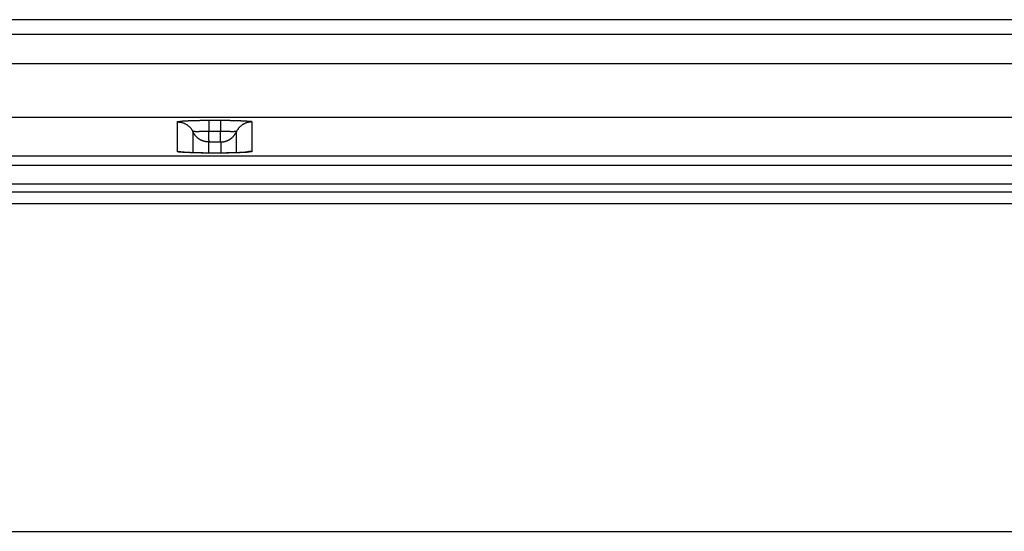
# Model space of a CAD drawing. Extents: x 36 to 406, y 33 to 265.
# Drawn here: x 120 to 123, y 86 to 88 of the extents above; entities that cross this region are included whole.
import ezdxf

# ---------------------------------------------------------------- set-up
doc = ezdxf.new("R2010")
doc.units = 0
doc.layers.get('0').update_dxf_attribs({"linetype": 'CONTINUOUS'})

msp = doc.modelspace()

# ---------------------------------------------------------------- linework, layer by layer
at = {"linetype": 'CONTINUOUS'}
for p, q in [((109.624, 88.1489), (138.1208, 88.1489)), ((163.624, 88.097), (54.624, 88.097)), ((163.584, 87.9949), (54.664, 87.9949)), ((123.724, 87.8071), (117.524, 87.8071)), ((123.724, 87.807), (117.524, 87.807)), ((120.494, 87.6886), (120.494, 87.7914)), ((120.604, 87.7973), (120.644, 87.7973)), ((120.604, 87.7973), (120.604, 87.7594)), ((120.644, 87.7973), (120.644, 87.7594)), ((120.754, 87.7914), (120.754, 87.6886)), ((120.5485, 87.6836), (120.5485, 87.7564)), ((120.604, 87.7594), (120.644, 87.7594)), ((120.6994, 87.7564), (120.6994, 87.6836)), ((120.603, 87.7215), (120.6449, 87.7215)), ((120.603, 87.6827), (120.603, 87.7215)), ((120.6449, 87.7215), (120.6449, 87.6827)), ((117.524, 87.673), (123.724, 87.673)), ((120.644, 87.6827), (120.604, 87.6827)), ((117.524, 87.6399), (123.724, 87.6399)), ((117.524, 87.5753), (123.724, 87.5753)), ((54.624, 87.5473), (163.624, 87.5473)), ((52.3392, 87.506), (165.9087, 87.506)), ((52.324, 86.3603), (165.924, 86.3603))]:
    msp.add_line(p, q, dxfattribs=at)
for points in [[(120.494, 87.7914), (120.4941, 87.7919), (120.4944, 87.7925), (120.4944, 87.7925), (120.4948, 87.7928), (120.4954, 87.7931), (120.4954, 87.7931), (120.4962, 87.7932), (120.497, 87.7933), (120.497, 87.7933), (120.4979, 87.7934), (120.4988, 87.7934), (120.4988, 87.7934), (120.4996, 87.7934), (120.5006, 87.7934), (120.5006, 87.7934), (120.5017, 87.7934), (120.5028, 87.7935), (120.5028, 87.7935), (120.5038, 87.7936), (120.5047, 87.7937), (120.5047, 87.7937), (120.5056, 87.7938), (120.5065, 87.7939), (120.5065, 87.7939), (120.5074, 87.794), (120.5082, 87.7942), (120.5082, 87.7942), (120.5089, 87.7943), (120.5098, 87.7944), (120.5098, 87.7944), (120.5111, 87.7946), (120.5124, 87.7948), (120.5124, 87.7948), (120.5138, 87.7949), (120.5152, 87.795), (120.5152, 87.795), (120.5165, 87.7951), (120.518, 87.7952), (120.518, 87.7952), (120.5194, 87.7952), (120.5208, 87.7953), (120.5208, 87.7953), (120.5222, 87.7954), (120.5237, 87.7954), (120.5237, 87.7954), (120.5254, 87.7955), (120.5273, 87.7956), (120.5273, 87.7956), (120.5292, 87.7957), (120.5309, 87.7958), (120.5309, 87.7958), (120.5327, 87.7959), (120.5345, 87.7959), (120.5345, 87.7959), (120.5363, 87.796), (120.5381, 87.7961), (120.5381, 87.7961), (120.5398, 87.7962), (120.5416, 87.7963), (120.5416, 87.7963), (120.5436, 87.7963), (120.5457, 87.7964), (120.5457, 87.7964), (120.5478, 87.7965), (120.5498, 87.7966), (120.5498, 87.7966), (120.5519, 87.7966), (120.5539, 87.7967), (120.5539, 87.7967), (120.556, 87.7967), (120.558, 87.7968), (120.558, 87.7968), (120.5601, 87.7968), (120.5622, 87.7969), (120.5622, 87.7969), (120.5643, 87.7969), (120.5664, 87.7969), (120.5664, 87.7969), (120.5685, 87.797), (120.5707, 87.797), (120.5707, 87.797), (120.5728, 87.7971), (120.5749, 87.7971), (120.5749, 87.7971), (120.577, 87.7971), (120.5791, 87.7972), (120.5791, 87.7972), (120.5813, 87.7972), (120.5834, 87.7972), (120.5834, 87.7972), (120.5855, 87.7972), (120.5875, 87.7972), (120.5875, 87.7972), (120.5896, 87.7973), (120.5916, 87.7973), (120.5916, 87.7973), (120.5937, 87.7973), (120.5957, 87.7973), (120.5957, 87.7973), (120.5978, 87.7973), (120.5998, 87.7973), (120.5998, 87.7973), (120.6019, 87.7973), (120.604, 87.7973)], [(120.494, 87.7914), (120.4957, 87.7913), (120.4974, 87.7913), (120.4974, 87.7913), (120.4991, 87.7911), (120.5008, 87.791), (120.5008, 87.791), (120.5025, 87.7908), (120.5042, 87.7905), (120.5042, 87.7905), (120.5059, 87.7902), (120.5075, 87.7898), (120.5075, 87.7898), (120.5092, 87.7894), (120.5108, 87.7889), (120.5108, 87.7889), (120.5125, 87.7884), (120.5141, 87.7879), (120.5141, 87.7879), (120.5157, 87.7873), (120.5173, 87.7866), (120.5173, 87.7866), (120.5189, 87.786), (120.5204, 87.7852), (120.5204, 87.7852), (120.5219, 87.7845), (120.5234, 87.7836), (120.5234, 87.7836), (120.5249, 87.7828), (120.5264, 87.7819), (120.5264, 87.7819), (120.5278, 87.7809), (120.5292, 87.7799), (120.5292, 87.7799), (120.5306, 87.7789), (120.5319, 87.7779), (120.5319, 87.7779), (120.5332, 87.7768), (120.5345, 87.7756), (120.5345, 87.7756), (120.5357, 87.7744), (120.5369, 87.7732), (120.5369, 87.7732), (120.5381, 87.772), (120.5393, 87.7707), (120.5393, 87.7707), (120.5404, 87.7694), (120.5414, 87.7681), (120.5414, 87.7681), (120.5425, 87.7667), (120.5434, 87.7653), (120.5434, 87.7653), (120.5444, 87.7639), (120.5453, 87.7624), (120.5453, 87.7624), (120.5462, 87.761), (120.547, 87.7595), (120.547, 87.7595), (120.5478, 87.7579), (120.5485, 87.7564)], [(120.644, 87.7973), (120.6458, 87.7973), (120.6476, 87.7973), (120.6476, 87.7973), (120.6495, 87.7973), (120.6513, 87.7973), (120.6513, 87.7973), (120.6531, 87.7973), (120.6549, 87.7973), (120.6549, 87.7973), (120.6568, 87.7973), (120.6586, 87.7973), (120.6586, 87.7973), (120.6604, 87.7972), (120.6623, 87.7972), (120.6623, 87.7972), (120.6642, 87.7972), (120.6661, 87.7972), (120.6661, 87.7972), (120.6681, 87.7972), (120.67, 87.7971), (120.67, 87.7971), (120.6719, 87.7971), (120.6738, 87.7971), (120.6738, 87.7971), (120.6758, 87.7971), (120.6777, 87.797), (120.6777, 87.797), (120.6796, 87.797), (120.6815, 87.797), (120.6815, 87.797), (120.6835, 87.7969), (120.6854, 87.7969), (120.6854, 87.7969), (120.6874, 87.7968), (120.6893, 87.7968), (120.6893, 87.7968), (120.6912, 87.7967), (120.6932, 87.7967), (120.6932, 87.7967), (120.6951, 87.7966), (120.697, 87.7966), (120.697, 87.7966), (120.699, 87.7965), (120.7009, 87.7965), (120.7009, 87.7965), (120.7027, 87.7964), (120.7045, 87.7963), (120.7045, 87.7963), (120.7063, 87.7962), (120.7081, 87.7962), (120.7081, 87.7962), (120.71, 87.7961), (120.7118, 87.796), (120.7118, 87.796), (120.7136, 87.7959), (120.7154, 87.7958), (120.7154, 87.7958), (120.7173, 87.7958), (120.7192, 87.7957), (120.7192, 87.7957), (120.7208, 87.7956), (120.7223, 87.7956), (120.7223, 87.7956), (120.7239, 87.7955), (120.7255, 87.7955), (120.7255, 87.7955), (120.7271, 87.7954), (120.7287, 87.7953), (120.7287, 87.7953), (120.7302, 87.7952), (120.7317, 87.7951), (120.7317, 87.7951), (120.7332, 87.7949), (120.7346, 87.7947), (120.7346, 87.7947), (120.7357, 87.7946), (120.7366, 87.7944), (120.7366, 87.7944), (120.7376, 87.7943), (120.7386, 87.7941), (120.7386, 87.7941), (120.7397, 87.794), (120.7407, 87.7938), (120.7407, 87.7938), (120.7418, 87.7937), (120.7431, 87.7937), (120.7431, 87.7937), (120.7444, 87.7936), (120.7457, 87.7936), (120.7457, 87.7936), (120.7469, 87.7936), (120.748, 87.7937), (120.748, 87.7937), (120.7491, 87.7937), (120.7502, 87.7937), (120.7502, 87.7937), (120.7512, 87.7936), (120.7521, 87.7934), (120.7521, 87.7934), (120.7529, 87.7931), (120.7534, 87.7927), (120.7534, 87.7927), (120.7538, 87.7921), (120.754, 87.7914)], [(120.754, 87.7914), (120.7522, 87.7913), (120.7505, 87.7913), (120.7505, 87.7913), (120.7488, 87.7911), (120.7471, 87.791), (120.7471, 87.791), (120.7454, 87.7908), (120.7437, 87.7905), (120.7437, 87.7905), (120.7421, 87.7902), (120.7404, 87.7898), (120.7404, 87.7898), (120.7387, 87.7894), (120.7371, 87.7889), (120.7371, 87.7889), (120.7354, 87.7884), (120.7338, 87.7879), (120.7338, 87.7879), (120.7322, 87.7873), (120.7306, 87.7866), (120.7306, 87.7866), (120.7291, 87.786), (120.7275, 87.7852), (120.7275, 87.7852), (120.726, 87.7845), (120.7245, 87.7836), (120.7245, 87.7836), (120.723, 87.7828), (120.7216, 87.7819), (120.7216, 87.7819), (120.7201, 87.7809), (120.7187, 87.7799), (120.7187, 87.7799), (120.7174, 87.7789), (120.716, 87.7779), (120.716, 87.7779), (120.7147, 87.7768), (120.7134, 87.7756), (120.7134, 87.7756), (120.7122, 87.7745), (120.711, 87.7732), (120.711, 87.7732), (120.7098, 87.772), (120.7087, 87.7707), (120.7087, 87.7707), (120.7075, 87.7694), (120.7065, 87.7681), (120.7065, 87.7681), (120.7055, 87.7667), (120.7045, 87.7653), (120.7045, 87.7653), (120.7035, 87.7639), (120.7026, 87.7624), (120.7026, 87.7624), (120.7017, 87.761), (120.7009, 87.7595), (120.7009, 87.7595), (120.7002, 87.7579), (120.6994, 87.7564)], [(120.5485, 87.7564), (120.5488, 87.7573), (120.5493, 87.758), (120.5493, 87.758), (120.55, 87.7585), (120.551, 87.7587), (120.551, 87.7587), (120.5522, 87.7588), (120.5535, 87.7587), (120.5535, 87.7587), (120.5549, 87.7586), (120.5563, 87.7584), (120.5563, 87.7584), (120.5577, 87.7582), (120.5591, 87.7581), (120.5591, 87.7581), (120.5606, 87.758), (120.562, 87.7579), (120.562, 87.7579), (120.5633, 87.7579), (120.5646, 87.758), (120.5646, 87.758), (120.5658, 87.7581), (120.5669, 87.7582), (120.5669, 87.7582), (120.5681, 87.7583), (120.5692, 87.7584), (120.5692, 87.7584), (120.5702, 87.7586), (120.5714, 87.7587), (120.5714, 87.7587), (120.5728, 87.7588), (120.5743, 87.7589), (120.5743, 87.7589), (120.5758, 87.759), (120.5774, 87.759), (120.5774, 87.759), (120.5789, 87.759), (120.5805, 87.759), (120.5805, 87.759), (120.5821, 87.7591), (120.5837, 87.7591), (120.5837, 87.7591), (120.5852, 87.7591), (120.5868, 87.7591), (120.5868, 87.7591), (120.5885, 87.7591), (120.5903, 87.7591), (120.5903, 87.7591), (120.592, 87.7592), (120.5937, 87.7592), (120.5937, 87.7592), (120.5954, 87.7593), (120.5971, 87.7593), (120.5971, 87.7593), (120.5988, 87.7593), (120.6005, 87.7594), (120.6005, 87.7594), (120.6022, 87.7594), (120.604, 87.7594)], [(120.603, 87.7215), (120.6025, 87.7215), (120.6019, 87.7215), (120.6019, 87.7215), (120.6014, 87.7215), (120.6008, 87.7215), (120.6008, 87.7215), (120.6003, 87.7215), (120.5997, 87.7216), (120.5997, 87.7216), (120.5991, 87.7216), (120.5986, 87.7217), (120.5986, 87.7217), (120.598, 87.7217), (120.5975, 87.7217), (120.5975, 87.7217), (120.5968, 87.7218), (120.5962, 87.7219), (120.5962, 87.7219), (120.5956, 87.722), (120.595, 87.722), (120.595, 87.722), (120.5943, 87.7221), (120.5937, 87.7222), (120.5937, 87.7222), (120.5931, 87.7223), (120.5925, 87.7224), (120.5925, 87.7224), (120.5918, 87.7225), (120.5912, 87.7227), (120.5912, 87.7227), (120.5905, 87.7228), (120.5898, 87.7229), (120.5898, 87.7229), (120.5891, 87.7231), (120.5885, 87.7233), (120.5885, 87.7233), (120.5878, 87.7234), (120.5871, 87.7236), (120.5871, 87.7236), (120.5864, 87.7238), (120.5857, 87.724), (120.5857, 87.724), (120.5851, 87.7242), (120.5844, 87.7244), (120.5844, 87.7244), (120.5837, 87.7247), (120.5829, 87.7249), (120.5829, 87.7249), (120.5822, 87.7252), (120.5814, 87.7255), (120.5814, 87.7255), (120.5807, 87.7258), (120.58, 87.7261), (120.58, 87.7261), (120.5792, 87.7264), (120.5785, 87.7267), (120.5785, 87.7267), (120.5778, 87.727), (120.5771, 87.7273), (120.5771, 87.7273), (120.5763, 87.7277), (120.5755, 87.7281), (120.5755, 87.7281), (120.5748, 87.7285), (120.574, 87.729), (120.574, 87.729), (120.5732, 87.7294), (120.5725, 87.7298), (120.5725, 87.7298), (120.5717, 87.7303), (120.571, 87.7307), (120.571, 87.7307), (120.5702, 87.7312), (120.5695, 87.7317), (120.5695, 87.7317), (120.5687, 87.7322), (120.5679, 87.7328), (120.5679, 87.7328), (120.5671, 87.7334), (120.5663, 87.734), (120.5663, 87.734), (120.5656, 87.7346), (120.5648, 87.7352), (120.5648, 87.7352), (120.5641, 87.7358), (120.5633, 87.7365), (120.5633, 87.7365), (120.5626, 87.7371), (120.5619, 87.7378), (120.5619, 87.7378), (120.5611, 87.7385), (120.5603, 87.7393), (120.5603, 87.7393), (120.5596, 87.7401), (120.5588, 87.7409), (120.5588, 87.7409), (120.5581, 87.7417), (120.5574, 87.7425), (120.5574, 87.7425), (120.5567, 87.7433), (120.556, 87.7442), (120.556, 87.7442), (120.5554, 87.745), (120.5547, 87.7459), (120.5547, 87.7459), (120.554, 87.7469), (120.5533, 87.7479), (120.5533, 87.7479), (120.5526, 87.7489), (120.552, 87.75), (120.552, 87.75), (120.5513, 87.751), (120.5507, 87.7521), (120.5507, 87.7521), (120.5501, 87.7531), (120.5496, 87.7542), (120.5496, 87.7542), (120.549, 87.7553), (120.5485, 87.7564)], [(120.604, 87.7215), (120.6036, 87.7215), (120.6033, 87.7215), (120.6033, 87.7215), (120.6029, 87.7215), (120.6025, 87.7215), (120.6025, 87.7215), (120.6021, 87.7215), (120.6018, 87.7215), (120.6018, 87.7215), (120.6015, 87.7215), (120.6012, 87.7216), (120.6012, 87.7216), (120.601, 87.7216), (120.6009, 87.7217), (120.6009, 87.7217), (120.6009, 87.7218), (120.601, 87.722), (120.601, 87.722), (120.6012, 87.7222), (120.6015, 87.7225), (120.6015, 87.7225), (120.6019, 87.7227), (120.6023, 87.723), (120.6023, 87.723), (120.6027, 87.7233), (120.6031, 87.7236), (120.6031, 87.7236), (120.6034, 87.724), (120.6037, 87.7243), (120.6037, 87.7243), (120.604, 87.7247), (120.6042, 87.7251), (120.6042, 87.7251), (120.6043, 87.7256), (120.6043, 87.726), (120.6043, 87.726), (120.6043, 87.7264), (120.6042, 87.7268), (120.6042, 87.7268), (120.6041, 87.7273), (120.6041, 87.7277), (120.6041, 87.7277), (120.604, 87.7281), (120.6039, 87.7286), (120.6039, 87.7286), (120.6038, 87.7291), (120.6038, 87.7296), (120.6038, 87.7296), (120.6038, 87.7301), (120.6038, 87.7306), (120.6038, 87.7306), (120.6038, 87.7311), (120.6038, 87.7316), (120.6038, 87.7316), (120.6039, 87.7321), (120.6039, 87.7326), (120.6039, 87.7326), (120.6039, 87.7332), (120.604, 87.7336), (120.604, 87.7336), (120.604, 87.734), (120.604, 87.7343), (120.604, 87.7343), (120.604, 87.7346), (120.604, 87.735), (120.604, 87.735), (120.604, 87.7353), (120.604, 87.7357), (120.604, 87.7357), (120.604, 87.736), (120.604, 87.7363), (120.604, 87.7363), (120.604, 87.7367), (120.604, 87.737), (120.604, 87.737), (120.604, 87.7374), (120.604, 87.7379), (120.604, 87.7379), (120.604, 87.7383), (120.604, 87.7387), (120.604, 87.7387), (120.604, 87.7391), (120.604, 87.7395), (120.604, 87.7395), (120.604, 87.7399), (120.604, 87.7403), (120.604, 87.7403), (120.604, 87.7407), (120.604, 87.7412), (120.604, 87.7412), (120.604, 87.7417), (120.604, 87.7422), (120.604, 87.7422), (120.604, 87.7427), (120.604, 87.7432), (120.604, 87.7432), (120.6039, 87.7437), (120.6039, 87.7442), (120.6039, 87.7442), (120.6039, 87.7447), (120.6039, 87.7452), (120.6039, 87.7452), (120.6039, 87.7457), (120.6039, 87.7462), (120.6039, 87.7462), (120.6039, 87.7468), (120.6039, 87.7474), (120.6039, 87.7474), (120.6039, 87.748), (120.6039, 87.7486), (120.6039, 87.7486), (120.6039, 87.7492), (120.6039, 87.7498), (120.6039, 87.7498), (120.6039, 87.7504), (120.6039, 87.751), (120.6039, 87.751), (120.6039, 87.7516), (120.6039, 87.7522), (120.6039, 87.7522), (120.604, 87.7529), (120.604, 87.7536), (120.604, 87.7536), (120.604, 87.7544), (120.604, 87.7551), (120.604, 87.7551), (120.604, 87.7558), (120.604, 87.7565), (120.604, 87.7565), (120.604, 87.7572), (120.604, 87.758), (120.604, 87.758), (120.604, 87.7587), (120.604, 87.7594)], [(120.644, 87.7215), (120.6442, 87.7217), (120.6445, 87.722), (120.6445, 87.722), (120.6446, 87.7223), (120.6446, 87.7227), (120.6446, 87.7227), (120.6445, 87.7231), (120.6444, 87.7236), (120.6444, 87.7236), (120.6443, 87.724), (120.6441, 87.7245), (120.6441, 87.7245), (120.644, 87.725), (120.6439, 87.7255), (120.6439, 87.7255), (120.6438, 87.7259), (120.6437, 87.7262), (120.6437, 87.7262), (120.6437, 87.7266), (120.6437, 87.7269), (120.6437, 87.7269), (120.6437, 87.7272), (120.6437, 87.7276), (120.6437, 87.7276), (120.6437, 87.7279), (120.6437, 87.7282), (120.6437, 87.7282), (120.6437, 87.7285), (120.6438, 87.7288), (120.6438, 87.7288), (120.6438, 87.7292), (120.6438, 87.7297), (120.6438, 87.7297), (120.6439, 87.7302), (120.6439, 87.7307), (120.6439, 87.7307), (120.6439, 87.7311), (120.6439, 87.7316), (120.6439, 87.7316), (120.6439, 87.7321), (120.6439, 87.7326), (120.6439, 87.7326), (120.6439, 87.733), (120.644, 87.7336), (120.644, 87.7336), (120.644, 87.7342), (120.644, 87.7349), (120.644, 87.7349), (120.644, 87.7355), (120.644, 87.7362), (120.644, 87.7362), (120.644, 87.7368), (120.644, 87.7375), (120.644, 87.7375), (120.644, 87.7381), (120.644, 87.7388), (120.644, 87.7388), (120.644, 87.7394), (120.644, 87.74), (120.644, 87.74), (120.644, 87.7409), (120.644, 87.7417), (120.644, 87.7417), (120.644, 87.7426), (120.644, 87.7434), (120.644, 87.7434), (120.644, 87.7443), (120.644, 87.7452), (120.644, 87.7452), (120.644, 87.746), (120.644, 87.7469), (120.644, 87.7469), (120.644, 87.7477), (120.644, 87.7486), (120.644, 87.7486), (120.644, 87.7496), (120.644, 87.7507), (120.644, 87.7507), (120.644, 87.7518), (120.644, 87.7529), (120.644, 87.7529), (120.644, 87.754), (120.644, 87.7551), (120.644, 87.7551), (120.644, 87.7562), (120.644, 87.7572), (120.644, 87.7572), (120.644, 87.7583), (120.644, 87.7594)], [(120.644, 87.7594), (120.6457, 87.7594), (120.6474, 87.7594), (120.6474, 87.7594), (120.6491, 87.7594), (120.6508, 87.7593), (120.6508, 87.7593), (120.6525, 87.7593), (120.6542, 87.7593), (120.6542, 87.7593), (120.6559, 87.7593), (120.6576, 87.7592), (120.6576, 87.7592), (120.6594, 87.7592), (120.6611, 87.7592), (120.6611, 87.7592), (120.6627, 87.7592), (120.6643, 87.7592), (120.6643, 87.7592), (120.6659, 87.7592), (120.6675, 87.7592), (120.6675, 87.7592), (120.669, 87.7592), (120.6706, 87.7591), (120.6706, 87.7591), (120.6721, 87.7591), (120.6736, 87.759), (120.6736, 87.759), (120.6751, 87.7589), (120.6765, 87.7587), (120.6765, 87.7587), (120.6777, 87.7586), (120.6787, 87.7585), (120.6787, 87.7585), (120.6798, 87.7583), (120.6809, 87.7582), (120.6809, 87.7582), (120.682, 87.758), (120.6832, 87.7579), (120.6832, 87.7579), (120.6844, 87.7579), (120.6858, 87.7579), (120.6858, 87.7579), (120.6873, 87.7579), (120.6888, 87.758), (120.6888, 87.758), (120.6902, 87.7582), (120.6917, 87.7584), (120.6917, 87.7584), (120.6932, 87.7586), (120.6947, 87.7587), (120.6947, 87.7587), (120.696, 87.7587), (120.6972, 87.7586), (120.6972, 87.7586), (120.6982, 87.7584), (120.6989, 87.758), (120.6989, 87.758), (120.6993, 87.7573), (120.6994, 87.7564)], [(120.6449, 87.7215), (120.6448, 87.7218), (120.6449, 87.7221), (120.6449, 87.7221), (120.6452, 87.7223), (120.6457, 87.7223), (120.6457, 87.7223), (120.6462, 87.7223), (120.6469, 87.7222), (120.6469, 87.7222), (120.6476, 87.7221), (120.6483, 87.722), (120.6483, 87.722), (120.6491, 87.7219), (120.6498, 87.7218), (120.6498, 87.7218), (120.6504, 87.7218), (120.651, 87.7218), (120.651, 87.7218), (120.6516, 87.7218), (120.6521, 87.7218), (120.6521, 87.7218), (120.6526, 87.7219), (120.653, 87.722), (120.653, 87.722), (120.6535, 87.7221), (120.6539, 87.7222), (120.6539, 87.7222), (120.6543, 87.7223), (120.6548, 87.7224), (120.6548, 87.7224), (120.6553, 87.7225), (120.6558, 87.7226), (120.6558, 87.7226), (120.6563, 87.7227), (120.6569, 87.7228), (120.6569, 87.7228), (120.6574, 87.7229), (120.658, 87.723), (120.658, 87.723), (120.6585, 87.7231), (120.6591, 87.7232), (120.6591, 87.7232), (120.6597, 87.7234), (120.6602, 87.7235), (120.6602, 87.7235), (120.6606, 87.7236), (120.6609, 87.7236), (120.6609, 87.7236), (120.6612, 87.7237), (120.6615, 87.7238), (120.6615, 87.7238), (120.6618, 87.7239), (120.6621, 87.724), (120.6621, 87.724), (120.6624, 87.7241), (120.6627, 87.7242), (120.6627, 87.7242), (120.663, 87.7243), (120.6633, 87.7244), (120.6633, 87.7244), (120.6637, 87.7245), (120.664, 87.7246), (120.664, 87.7246), (120.6643, 87.7247), (120.6647, 87.7248), (120.6647, 87.7248), (120.665, 87.7249), (120.6654, 87.7251), (120.6654, 87.7251), (120.6657, 87.7252), (120.666, 87.7253), (120.666, 87.7253), (120.6664, 87.7254), (120.6667, 87.7256), (120.6667, 87.7256), (120.6671, 87.7257), (120.6675, 87.7259), (120.6675, 87.7259), (120.6678, 87.726), (120.6682, 87.7262), (120.6682, 87.7262), (120.6686, 87.7263), (120.6689, 87.7265), (120.6689, 87.7265), (120.6693, 87.7267), (120.6697, 87.7268), (120.6697, 87.7268), (120.67, 87.727), (120.6704, 87.7272), (120.6704, 87.7272), (120.6708, 87.7274), (120.6712, 87.7275), (120.6712, 87.7275), (120.6716, 87.7277), (120.672, 87.7279), (120.672, 87.7279), (120.6724, 87.7281), (120.6728, 87.7283), (120.6728, 87.7283), (120.6732, 87.7286), (120.6736, 87.7288), (120.6736, 87.7288), (120.674, 87.729), (120.6744, 87.7292), (120.6744, 87.7292), (120.6748, 87.7294), (120.6752, 87.7297), (120.6752, 87.7297), (120.6756, 87.7299), (120.676, 87.7302), (120.676, 87.7302), (120.6765, 87.7304), (120.6769, 87.7307), (120.6769, 87.7307), (120.6773, 87.731), (120.6777, 87.7312), (120.6777, 87.7312), (120.6781, 87.7315), (120.6785, 87.7318), (120.6785, 87.7318), (120.6789, 87.7321), (120.6794, 87.7324), (120.6794, 87.7324), (120.6798, 87.7327), (120.6802, 87.733), (120.6802, 87.733), (120.6807, 87.7333), (120.6811, 87.7336), (120.6811, 87.7336), (120.6815, 87.7339), (120.6819, 87.7343), (120.6819, 87.7343), (120.6824, 87.7346), (120.6828, 87.7349), (120.6828, 87.7349), (120.6832, 87.7353), (120.6837, 87.7357), (120.6837, 87.7357), (120.6841, 87.7361), (120.6846, 87.7364), (120.6846, 87.7364), (120.685, 87.7368), (120.6854, 87.7372), (120.6854, 87.7372), (120.6859, 87.7376), (120.6863, 87.738), (120.6863, 87.738), (120.6867, 87.7384), (120.6871, 87.7388), (120.6871, 87.7388), (120.6876, 87.7393), (120.688, 87.7397), (120.688, 87.7397), (120.6885, 87.7402), (120.6889, 87.7407), (120.6889, 87.7407), (120.6893, 87.7412), (120.6898, 87.7416), (120.6898, 87.7416), (120.6902, 87.7421), (120.6906, 87.7426), (120.6906, 87.7426), (120.691, 87.7431), (120.6914, 87.7436), (120.6914, 87.7436), (120.6919, 87.7441), (120.6923, 87.7447), (120.6923, 87.7447), (120.6928, 87.7453), (120.6932, 87.7459), (120.6932, 87.7459), (120.6936, 87.7464), (120.694, 87.747), (120.694, 87.747), (120.6944, 87.7476), (120.6948, 87.7482), (120.6948, 87.7482), (120.6952, 87.7488), (120.6956, 87.7494), (120.6956, 87.7494), (120.696, 87.7501), (120.6964, 87.7508), (120.6964, 87.7508), (120.6969, 87.7515), (120.6972, 87.7521), (120.6972, 87.7521), (120.6976, 87.7528), (120.698, 87.7535), (120.698, 87.7535), (120.6984, 87.7543), (120.6987, 87.755), (120.6987, 87.755), (120.6991, 87.7557), (120.6994, 87.7564)], [(120.494, 87.6886), (120.4957, 87.6886), (120.4974, 87.6885), (120.4974, 87.6885), (120.4991, 87.6884), (120.5008, 87.6882), (120.5008, 87.6882), (120.5025, 87.688), (120.5042, 87.6877), (120.5042, 87.6877), (120.5058, 87.6874), (120.5075, 87.6871), (120.5075, 87.6871), (120.5094, 87.6866), (120.5108, 87.6862), (120.5108, 87.6862), (120.5112, 87.6861), (120.5111, 87.6861), (120.5111, 87.6861), (120.5111, 87.6861), (120.5113, 87.6861), (120.5113, 87.6861), (120.5114, 87.686), (120.5115, 87.686), (120.5115, 87.686), (120.5116, 87.686), (120.5117, 87.6859), (120.5117, 87.6859), (120.5118, 87.6859), (120.512, 87.6859)], [(120.547, 87.6835), (120.5452, 87.6836), (120.5434, 87.6837), (120.5434, 87.6837), (120.5416, 87.6837), (120.5398, 87.6838), (120.5398, 87.6838), (120.538, 87.6839), (120.5361, 87.684), (120.5361, 87.684), (120.5343, 87.684), (120.5325, 87.6841), (120.5325, 87.6841), (120.5306, 87.6842), (120.5288, 87.6843), (120.5288, 87.6843), (120.5271, 87.6843), (120.5256, 87.6844), (120.5256, 87.6844), (120.524, 87.6844), (120.5224, 87.6845), (120.5224, 87.6845), (120.5208, 87.6846), (120.5193, 87.6847), (120.5193, 87.6847), (120.5177, 87.6848), (120.5162, 87.6849), (120.5162, 87.6849), (120.5147, 87.6851), (120.5133, 87.6852), (120.5133, 87.6852), (120.5122, 87.6854), (120.5113, 87.6855), (120.5113, 87.6855), (120.5103, 87.6857), (120.5093, 87.6859), (120.5093, 87.6859), (120.5083, 87.686), (120.5072, 87.6861), (120.5072, 87.6861), (120.5061, 87.6862), (120.5049, 87.6863), (120.5049, 87.6863), (120.5035, 87.6863), (120.5022, 87.6864), (120.5022, 87.6864), (120.501, 87.6863), (120.5, 87.6863), (120.5, 87.6863), (120.4988, 87.6863), (120.4977, 87.6863), (120.4977, 87.6863), (120.4967, 87.6864), (120.4958, 87.6866), (120.4958, 87.6866), (120.495, 87.6868), (120.4945, 87.6873), (120.4945, 87.6873), (120.4941, 87.6879), (120.494, 87.6886)], [(120.5327, 87.6842), (120.5318, 87.6843), (120.5308, 87.6843), (120.5308, 87.6843), (120.5298, 87.6844), (120.5288, 87.6845), (120.5288, 87.6845), (120.5279, 87.6845), (120.5269, 87.6846), (120.5269, 87.6846), (120.526, 87.6846), (120.5251, 87.6847), (120.5251, 87.6847), (120.5241, 87.6847), (120.5233, 87.6848), (120.5233, 87.6848), (120.5227, 87.6848), (120.5221, 87.6848), (120.5221, 87.6848), (120.5215, 87.6848), (120.5209, 87.6849), (120.5209, 87.6849), (120.5203, 87.6849), (120.5196, 87.6849), (120.5196, 87.6849), (120.519, 87.685), (120.5182, 87.6851), (120.5182, 87.6851), (120.5173, 87.6852), (120.5165, 87.6853), (120.5165, 87.6853), (120.5159, 87.6854), (120.5153, 87.6854), (120.5153, 87.6854), (120.5147, 87.6855), (120.5141, 87.6856), (120.5141, 87.6856), (120.5135, 87.6857), (120.513, 87.6857), (120.513, 87.6857), (120.5126, 87.6858), (120.5123, 87.6858), (120.5123, 87.6858), (120.5121, 87.6858), (120.512, 87.6857)], [(120.604, 87.6827), (120.6016, 87.6828), (120.5993, 87.6828), (120.5993, 87.6828), (120.5969, 87.6828), (120.5946, 87.6828), (120.5946, 87.6828), (120.5922, 87.6828), (120.5899, 87.6828), (120.5899, 87.6828), (120.5875, 87.6828), (120.5852, 87.6828), (120.5852, 87.6828), (120.5828, 87.6829), (120.5805, 87.6829), (120.5805, 87.6829), (120.5785, 87.6829), (120.5766, 87.6829), (120.5766, 87.6829), (120.5746, 87.683), (120.5727, 87.683), (120.5727, 87.683), (120.5707, 87.683), (120.5688, 87.6831), (120.5688, 87.6831), (120.5668, 87.6831), (120.5648, 87.6832), (120.5648, 87.6832), (120.5628, 87.6832), (120.5609, 87.6832), (120.5609, 87.6832), (120.5593, 87.6833), (120.5577, 87.6833), (120.5577, 87.6833), (120.5562, 87.6834), (120.5546, 87.6834), (120.5546, 87.6834), (120.553, 87.6835), (120.5514, 87.6835), (120.5514, 87.6835), (120.5499, 87.6836), (120.5483, 87.6836), (120.5483, 87.6836), (120.5466, 87.6837), (120.5451, 87.6837), (120.5451, 87.6837), (120.5438, 87.6838), (120.5427, 87.6838), (120.5427, 87.6838), (120.5415, 87.6838), (120.5402, 87.6839), (120.5402, 87.6839), (120.539, 87.6839), (120.5378, 87.684), (120.5378, 87.684), (120.5365, 87.684), (120.5353, 87.6841), (120.5353, 87.6841), (120.534, 87.6842), (120.5327, 87.6842)], [(120.604, 87.6827), (120.6021, 87.6827), (120.6003, 87.6827), (120.6003, 87.6827), (120.5985, 87.6827), (120.5966, 87.6827), (120.5966, 87.6827), (120.5948, 87.6827), (120.593, 87.6827), (120.593, 87.6827), (120.5911, 87.6827), (120.5893, 87.6827), (120.5893, 87.6827), (120.5875, 87.6827), (120.5856, 87.6827), (120.5856, 87.6827), (120.5837, 87.6828), (120.5818, 87.6828), (120.5818, 87.6828), (120.5799, 87.6828), (120.5779, 87.6828), (120.5779, 87.6828), (120.576, 87.6829), (120.5741, 87.6829), (120.5741, 87.6829), (120.5722, 87.6829), (120.5702, 87.683), (120.5702, 87.683), (120.5683, 87.683), (120.5664, 87.683), (120.5664, 87.683), (120.5644, 87.6831), (120.5625, 87.6831), (120.5625, 87.6831), (120.5605, 87.6831), (120.5586, 87.6832), (120.5586, 87.6832), (120.5567, 87.6832), (120.5547, 87.6833), (120.5547, 87.6833), (120.5528, 87.6833), (120.5509, 87.6834), (120.5509, 87.6834), (120.5489, 87.6835), (120.547, 87.6835)], [(120.7164, 87.6843), (120.7151, 87.6842), (120.7138, 87.6842), (120.7138, 87.6842), (120.7126, 87.6841), (120.7113, 87.684), (120.7113, 87.684), (120.7101, 87.684), (120.7088, 87.6839), (120.7088, 87.6839), (120.7076, 87.6839), (120.7064, 87.6838), (120.7064, 87.6838), (120.7052, 87.6838), (120.7039, 87.6837), (120.7039, 87.6837), (120.7024, 87.6837), (120.7007, 87.6836), (120.7007, 87.6836), (120.6991, 87.6836), (120.6975, 87.6835), (120.6975, 87.6835), (120.6959, 87.6835), (120.6943, 87.6834), (120.6943, 87.6834), (120.6927, 87.6834), (120.6911, 87.6833), (120.6911, 87.6833), (120.6895, 87.6833), (120.6878, 87.6833), (120.6878, 87.6833), (120.6859, 87.6832), (120.6838, 87.6832), (120.6838, 87.6832), (120.6818, 87.6831), (120.6799, 87.6831), (120.6799, 87.6831), (120.6779, 87.683), (120.6759, 87.683), (120.6759, 87.683), (120.6739, 87.683), (120.6719, 87.683), (120.6719, 87.683), (120.67, 87.6829), (120.6679, 87.6829), (120.6679, 87.6829), (120.6656, 87.6829), (120.6631, 87.6828), (120.6631, 87.6828), (120.6607, 87.6828), (120.6583, 87.6828), (120.6583, 87.6828), (120.6559, 87.6828), (120.6535, 87.6828), (120.6535, 87.6828), (120.6511, 87.6828), (120.6487, 87.6828), (120.6487, 87.6828), (120.6464, 87.6828), (120.644, 87.6827)], [(120.7063, 87.6837), (120.7042, 87.6836), (120.7022, 87.6836), (120.7022, 87.6836), (120.7001, 87.6835), (120.6981, 87.6834), (120.6981, 87.6834), (120.696, 87.6834), (120.694, 87.6833), (120.694, 87.6833), (120.6919, 87.6832), (120.6899, 87.6832), (120.6899, 87.6832), (120.6878, 87.6832), (120.6858, 87.6831), (120.6858, 87.6831), (120.6836, 87.6831), (120.6815, 87.683), (120.6815, 87.683), (120.6794, 87.683), (120.6773, 87.6829), (120.6773, 87.6829), (120.6751, 87.6829), (120.673, 87.6829), (120.673, 87.6829), (120.6709, 87.6828), (120.6688, 87.6828), (120.6688, 87.6828), (120.6666, 87.6828), (120.6645, 87.6828), (120.6645, 87.6828), (120.6625, 87.6827), (120.6604, 87.6827), (120.6604, 87.6827), (120.6584, 87.6827), (120.6563, 87.6827), (120.6563, 87.6827), (120.6542, 87.6827), (120.6522, 87.6827), (120.6522, 87.6827), (120.6501, 87.6827), (120.6481, 87.6827), (120.6481, 87.6827), (120.646, 87.6827), (120.644, 87.6827)], [(120.754, 87.6886), (120.7538, 87.688), (120.7535, 87.6875), (120.7535, 87.6875), (120.7531, 87.6871), (120.7525, 87.6869), (120.7525, 87.6869), (120.7517, 87.6867), (120.7509, 87.6866), (120.7509, 87.6866), (120.75, 87.6866), (120.7491, 87.6866), (120.7491, 87.6866), (120.7483, 87.6866), (120.7473, 87.6866), (120.7473, 87.6866), (120.7462, 87.6866), (120.7451, 87.6865), (120.7451, 87.6865), (120.7441, 87.6864), (120.7432, 87.6863), (120.7432, 87.6863), (120.7423, 87.6862), (120.7414, 87.6861), (120.7414, 87.6861), (120.7406, 87.6859), (120.7397, 87.6858), (120.7397, 87.6858), (120.739, 87.6857), (120.7381, 87.6855), (120.7381, 87.6855), (120.7369, 87.6854), (120.7355, 87.6852), (120.7355, 87.6852), (120.7341, 87.6851), (120.7328, 87.685), (120.7328, 87.685), (120.7314, 87.6849), (120.7299, 87.6848), (120.7299, 87.6848), (120.7285, 87.6847), (120.7271, 87.6847), (120.7271, 87.6847), (120.7257, 87.6846), (120.7242, 87.6845), (120.7242, 87.6845), (120.7225, 87.6845), (120.7206, 87.6844), (120.7206, 87.6844), (120.7188, 87.6843), (120.717, 87.6842), (120.717, 87.6842), (120.7152, 87.6841), (120.7134, 87.684), (120.7134, 87.684), (120.7116, 87.6839), (120.7098, 87.6839), (120.7098, 87.6839), (120.7081, 87.6838), (120.7063, 87.6837)], [(120.7367, 87.6859), (120.7363, 87.6858), (120.7359, 87.6858), (120.7359, 87.6858), (120.7355, 87.6857), (120.7351, 87.6857), (120.7351, 87.6857), (120.7347, 87.6856), (120.7342, 87.6856), (120.7342, 87.6856), (120.7338, 87.6855), (120.7333, 87.6855), (120.7333, 87.6855), (120.733, 87.6854), (120.7325, 87.6854), (120.7325, 87.6854), (120.7317, 87.6853), (120.7308, 87.6852), (120.7308, 87.6852), (120.73, 87.6851), (120.7294, 87.6851), (120.7294, 87.6851), (120.7287, 87.685), (120.7281, 87.685), (120.7281, 87.685), (120.7275, 87.6849), (120.727, 87.6849), (120.727, 87.6849), (120.7264, 87.6849), (120.7258, 87.6848), (120.7258, 87.6848), (120.725, 87.6848), (120.7241, 87.6847), (120.7241, 87.6847), (120.7231, 87.6847), (120.7222, 87.6846), (120.7222, 87.6846), (120.7213, 87.6846), (120.7203, 87.6845), (120.7203, 87.6845), (120.7193, 87.6845), (120.7184, 87.6844), (120.7184, 87.6844), (120.7174, 87.6843), (120.7164, 87.6843)], [(120.754, 87.6886), (120.7522, 87.6886), (120.7505, 87.6885), (120.7505, 87.6885), (120.7488, 87.6884), (120.7471, 87.6882), (120.7471, 87.6882), (120.7454, 87.688), (120.7437, 87.6877), (120.7437, 87.6877), (120.7421, 87.6874), (120.7404, 87.6871), (120.7404, 87.6871), (120.7385, 87.6866), (120.7371, 87.6862), (120.7371, 87.6862), (120.7367, 87.6861), (120.7369, 87.6861), (120.7369, 87.6861), (120.7368, 87.6861), (120.7366, 87.6861), (120.7366, 87.6861), (120.7365, 87.686), (120.7364, 87.686), (120.7364, 87.686), (120.7363, 87.686), (120.7362, 87.6859), (120.7362, 87.6859), (120.7361, 87.6859), (120.736, 87.6859)], [(120.7381, 87.686), (120.7381, 87.686), (120.7381, 87.686), (120.7381, 87.686), (120.738, 87.686), (120.7379, 87.686), (120.7379, 87.686), (120.7377, 87.686), (120.7376, 87.6859), (120.7376, 87.6859), (120.7374, 87.6859), (120.7372, 87.6859), (120.7372, 87.6859), (120.7369, 87.6859), (120.7367, 87.6859)]]:
    msp.add_lwpolyline(points, dxfattribs=at)

doc.saveas('drawing.dxf')
